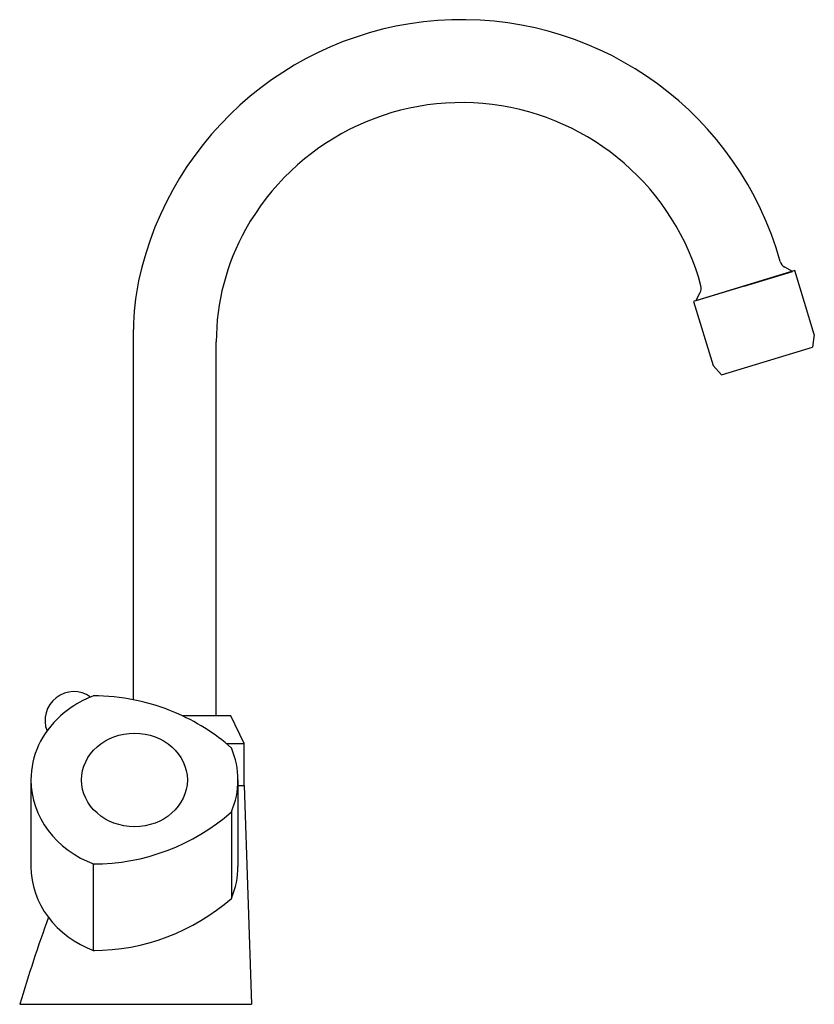
# Model space of a CAD drawing. Units: millimetres. Extents: x 2402.5 to 2421.5, y 1462.4 to 1485.9.
import ezdxf

# ---------------------------------------------------------------- set-up
doc = ezdxf.new("R2010")
doc.units = ezdxf.units.MM

msp = doc.modelspace()

# ---------------------------------------------------------------- linework, layer by layer
at = {"linetype": 'Continuous'}
for p, q in [((2420.994, 1479.903), (2418.575, 1479.164)), ((2419.785, 1479.534), (2420.942, 1479.887)), ((2420.942, 1479.887), (2420.754, 1479.987)), ((2421.461, 1478.378), (2420.994, 1479.903)), ((2419.785, 1479.534), (2418.628, 1479.18)), ((2418.628, 1479.18), (2418.734, 1479.379)), ((2418.575, 1479.164), (2419.041, 1477.638)), ((2405.186, 1469.652), (2405.186, 1478.501)), ((2421.461, 1478.378), (2421.421, 1478.078)), ((2407.166, 1469.268), (2407.166, 1478.202)), ((2419.242, 1477.412), (2421.421, 1478.078)), ((2419.041, 1477.638), (2419.242, 1477.412)), ((2407.513, 1469.268), (2406.357, 1469.268)), ((2407.832, 1468.608), (2407.513, 1469.268)), ((2407.402, 1468.608), (2407.832, 1468.608)), ((2407.832, 1467.603), (2407.832, 1468.608)), ((2402.735, 1467.738), (2402.735, 1465.672)), ((2407.685, 1467.738), (2407.685, 1465.672)), ((2407.685, 1467.603), (2407.832, 1467.603)), ((2407.832, 1467.603), (2408.01, 1462.378)), ((2407.529, 1466.975), (2407.529, 1464.909)), ((2404.222, 1465.73), (2404.222, 1463.664)), ((2402.467, 1462.378), (2408.01, 1462.378))]:
    msp.add_line(p, q, dxfattribs=at)
for centre, radius, start, end in [((2413.034, 1477.996), 7.902, 15.6109, 167.8561), ((2413.034, 1477.996), 5.922, 15.1107, 150.7675), ((2412.666, 1478.202), 5.5, 150.7675, 180), ((2420.857, 1480.182), 0.22, 195.6109, 241.9985), ((2410.686, 1478.501), 5.5, 167.8561, 180), ((2418.539, 1479.482), 0.22, 332.0099, 15.1107), ((2403.761, 1469.159), 0.688, 54.2702, 201.3719), ((2404.222, 1464.729), 5.016, 67.0712, 90), ((2404.222, 1464.729), 5.016, 48.7537, 67.0712), ((2404.222, 1470.746), 5.016, 270, 311.2463), ((2404.222, 1468.681), 5.016, 270, 311.2463), ((2441.555, 1450.626), 40.816, 160.193, 163.2656)]:
    msp.add_arc(centre, radius, start, end, dxfattribs=at)
for centre, major_axis, start_param, end_param in [((2405.21, 1467.738), (-2.475, 0), 5.234276, 5.506723), ((2405.21, 1467.738), (-2.475, 0), 5.122429, 5.234276), ((2405.21, 1467.738), (-2.475, 0), 5.506723, 6.283185), ((2405.21, 1467.738), (1.265, 0), 0, 6.283185), ((2405.21, 1467.738), (-2.475, 0), 2.784904, 3.498281), ((2405.21, 1467.738), (-2.475, 0), 0, 1.171734), ((2405.21, 1465.672), (-2.475, 0), 0, 1.171734), ((2405.21, 1465.672), (-2.475, 0), 2.784904, 3.141593)]:
    msp.add_ellipse(centre, major_axis=major_axis, ratio=0.882948, start_param=start_param, end_param=end_param, dxfattribs=at)
for points in [[(2407.594, 1462.378), (2407.595, 1462.378), (2407.595, 1462.378), (2407.595, 1462.378)], [(2407.728, 1462.378), (2407.728, 1462.378), (2407.728, 1462.378), (2407.728, 1462.378)]]:
    msp.add_open_spline(points, degree=3, dxfattribs=at)

doc.saveas('drawing.dxf')
